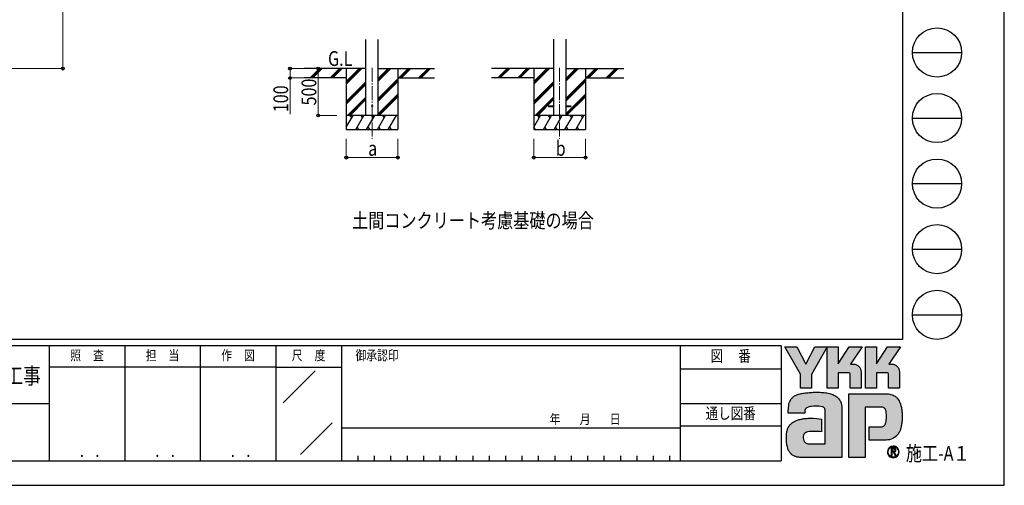
# Model space of a CAD drawing. Units: millimetres. Extents: x 0 to 29435, y 0 to 20790.
# Drawn here: x 18934 to 29435, y 0 to 4970 of the extents above; entities that cross this region are included whole.
import ezdxf
from ezdxf.enums import TextEntityAlignment as Align

# ---------------------------------------------------------------- set-up
doc = ezdxf.new("R2010")
doc.units = ezdxf.units.MM
doc.linetypes.add('YCENTER_1', pattern=[13, 10, -1, 1, -1])
for name, color, linetype, lineweight in [('USER1', 3, 'Continuous', 13), ('YKK_12', 2, 'Continuous', 13), ('YKK_13', 4, 'Continuous', 30), ('YKK_A1', 4, 'Continuous', 30), ('YKK_D', 6, 'Continuous', 13), ('YKK_ZWAK', 7, 'Continuous', 30)]:
    doc.layers.add(name, color=color, linetype=linetype, lineweight=lineweight)
doc.styles.add('text-b', font='extslim2.shx', dxfattribs={"width": 0.8, "bigfont": 'extfont2.shx'})

msp = doc.modelspace()

# ---------------------------------------------------------------- hatches: boundary and pattern name
at = {"layer": 'YKK_ZWAK', "linetype": 'ByBlock', "lineweight": -2}
h = msp.add_hatch(color=256, dxfattribs=at)
edge = h.paths.add_edge_path()
edge.add_arc((28250.94910273476, 356.4543489920574), 61.62614123377079, 44.93442000000285, 90.08535600000256)
edge.add_arc((28250.95597061996, 356.3360569453759), 61.74444374317846, 90.0915655217743, 179.923629932956)
edge.add_arc((28250.57966389267, 356.2690967755511), 61.36826368205735, 179.8606450800951, 225.1439939985764)
edge.add_arc((28250.87400220578, 356.2622768033556), 61.57140405173925, 224.9453553885787, 269.9844512830166)
edge.add_arc((28250.87022825069, 356.5662896311558), 61.87541596436207, 269.9880223087077, 314.9377721061913)
edge.add_arc((28251.28702298223, 356.166848368655), 61.2982649822482, 314.9257166602815, 360.2350799932709)
edge.add_arc((28251.43805775843, 356.6430039365006), 61.14712695202922, 359.7894949650353, 405.1328750314317)
edge.add_line((28294.57521720339, 399.9807081847345), (28294.57521336453, 399.9807060034584))
edge = h.paths.add_edge_path(flags=16)
edge.add_arc((28250.75269252112, 355.6896756766481), 54.61888236448476, 224.628219000001, 270.1097310000005, ccw=False)
edge.add_arc((28250.34532025549, 356.1846541093892), 54.68041513960407, 179.755127369646, 225.2972179378844, ccw=False)
edge.add_arc((28250.56909333369, 356.5350117092289), 54.90381277895899, 134.8007046283088, 180.1217460165475, ccw=False)
edge.add_arc((28250.72916732302, 356.8465381318049), 54.79657287640562, 89.86602478721397, 135.148996271344, ccw=False)
edge.add_arc((28250.96820569845, 356.4298833096548), 55.21318928358789, 45.03107645709707, 90.11509058956278, ccw=False)
edge.add_arc((28251.00506591402, 356.4121552207955), 55.19969526608388, 0.0064280881064178175, 45.071149570043985, ccw=False)
edge.add_arc((28250.76951667338, 356.5061426409835), 55.4353136806969, 270.09072013900766, 359.9092589945101, ccw=False)
edge.add_line((28250.857290979, 301.0708984496883), (28250.85729675145, 301.0708934794915))
edge = h.paths.add_edge_path(flags=0)
edge.add_arc((28259.02856410419, 376.2404716600486), 11.73492093996799, -1.6106014017748862, 42.86139266983258, ccw=False)
edge.add_line((28270.75884894778, 375.9106429843085), (28270.27142701295, 372.160604812613))
edge.add_line((28270.27142701295, 372.160604812613), (28268.92945696211, 369.204467065543))
edge.add_line((28268.92945696211, 369.204467065543), (28266.91471893184, 366.9520018340599))
edge.add_line((28266.91471893184, 366.9520018340599), (28264.41145150307, 365.3128727817037))
edge.add_line((28264.41145150307, 365.3128727817036), (28261.60151598476, 364.1955549360076))
edge.add_line((28261.60151598476, 364.1955549360076), (28258.66558504978, 363.508523324505))
edge.add_line((28258.66558504978, 363.508523324505), (28255.78789727911, 363.163818882748))
edge.add_line((28255.78789727911, 363.163818882748), (28253.15031398167, 363.0687280022634))
edge.add_line((28253.15031398167, 363.0687280022635), (28246.20511379826, 363.0687280022635))
edge.add_line((28246.20511379826, 363.0687280022635), (28249.71040138013, 357.1065297958688))
edge.add_line((28249.71040138013, 357.1065297958688), (28272.62611494095, 317.7460370912121))
edge.add_line((28272.62611494095, 317.7460370912121), (28281.79881899972, 317.7460370912121))
edge.add_line((28281.79881899972, 317.7460370912121), (28259.70207564706, 355.632621148355))
edge.add_line((28259.70207564706, 355.632621148355), (28261.77030229761, 356.0438892064514))
edge.add_line((28261.77030229761, 356.0438892064514), (28263.74343806767, 356.5657004131115))
edge.add_line((28263.74343806767, 356.5657004131115), (28265.61553977721, 357.1968661323291))
edge.add_line((28265.61553977721, 357.1968661323291), (28267.38304151822, 357.9373863641043))
edge.add_line((28267.38304151822, 357.9373863641042), (28269.03762283867, 358.7872611084365))
edge.add_line((28269.03762283866, 358.7872611084367), (28270.5769064665, 359.7464903653266))
edge.add_line((28270.5769064665, 359.7464903653266), (28271.99376058573, 360.8126968627626))
edge.add_line((28271.99376058573, 360.8126968627626), (28273.28105338029, 361.9870692367483))
edge.add_arc((28259.25924845615, 375.3507135267759), 19.37002844709296, 316.3767372757107, 361.6565045120804)
edge.add_line((28278.6211820311, 375.9106512733097), (28278.53601316308, 377.9611485221836))
edge.add_line((28278.53601316308, 377.9611485221836), (28278.27926778578, 379.9378502002605))
edge.add_line((28278.27926778578, 379.9378502002605), (28277.85611336762, 381.8349132659316))
edge.add_line((28277.85611336762, 381.8349132659316), (28277.2653612726, 383.6428286311484))
edge.add_line((28277.2653612726, 383.6428286311484), (28276.51176604476, 385.3568417518861))
edge.add_line((28276.51176604476, 385.3568417518861), (28275.59413904808, 386.967443540097))
edge.add_line((28275.59413904808, 386.967443540097), (28274.5172348266, 388.471068087762))
edge.add_line((28274.5172348266, 388.471068087762), (28273.28105338029, 389.8582063068337))
edge.add_line((28273.28105338029, 389.8582063068337), (28271.66094250403, 391.2905126941355))
edge.add_line((28271.66094250403, 391.2905126941355), (28269.86134759086, 392.538580500498))
edge.add_line((28269.86134759086, 392.538580500498), (28267.89177772882, 393.6024097259214))
edge.add_line((28267.89177772882, 393.6024097259214), (28265.76055336995, 394.4772458263811))
edge.add_line((28265.76055336995, 394.4772458263811), (28263.4748063303, 395.1619001658711))
edge.add_line((28263.4748063303, 395.1619001658711), (28261.0428570619, 395.6528068363738))
edge.add_line((28261.0428570619, 395.6528068363738), (28258.4730260168, 395.9499658378888))
edge.add_line((28258.4730260168, 395.9499658378888), (28255.77125637503, 396.049811262398))
edge.add_line((28255.77125637503, 396.049811262398), (28229.2444666278, 396.049811262398))
edge.add_line((28229.2444666278, 396.049811262398), (28229.2444666278, 318.0075370125455))
edge.add_line((28229.2444666278, 318.0075370125455), (28237.26181648868, 318.0075370125455))
edge.add_line((28237.26181648867, 318.0075370125455), (28237.26181648867, 388.0895159298171))
edge.add_line((28237.26181648867, 388.0895159298171), (28255.77125637503, 388.0895159298171))
edge.add_line((28255.77125637503, 388.0895159298171), (28257.68258307277, 388.026518221496))
edge.add_line((28257.68258307277, 388.026518221496), (28259.48098934994, 387.8399023685444))
edge.add_line((28259.48098934994, 387.8399023685444), (28261.16172066252, 387.5308570069691))
edge.add_line((28261.16172066252, 387.5308570069691), (28262.72002246645, 387.1017594087815))
edge.add_line((28262.72002246645, 387.1017594087815), (28264.15114021775, 386.5549868459941))
edge.add_line((28264.15114021775, 386.5549868459941), (28265.45031937237, 385.8917279546126))
edge.add_line((28265.45031937237, 385.8917279546126), (28266.61161675029, 385.1131713706441))
edge.add_line((28266.61161675029, 385.1131713706441), (28267.63027780748, 384.2228830021072))
edge = h.paths.add_edge_path()
edge.add_arc((27434.29106863138, 160.7918872388628), 833.0100989574905, 87.51793533789117, 91.66438817798303, ccw=False)
edge.add_arc((27445.11234572194, 392.7835262038843), 600.7679612636751, 81.92630775827178, 87.59083149003902, ccw=False)
edge.add_arc((27477.05610907053, 611.6943548788245), 379.5415524091629, 73.67137372319672, 82.0594330221652, ccw=False)
edge.add_arc((27524.44109007087, 770.2877868214085), 214.0247201972499, 60.605282882355084, 73.90849856205972, ccw=False)
edge.add_arc((27543.84041788101, 808.9742377915433), 170.809897021491, 52.173471518694726, 59.905419987328685, ccw=False)
edge.add_arc((27561.1899285985, 831.4326740552817), 142.4306594175294, 43.55041761169451, 52.14560577150331, ccw=False)
edge.add_arc((27570.74776741581, 840.6698517979105), 129.1391394534221, 34.48659260316282, 43.50182013356101, ccw=False)
edge.add_arc((27570.81446032724, 840.8667120024554), 128.9727624524705, 25.589150532184817, 34.43128324084961, ccw=False)
edge.add_arc((27559.33895392417, 835.4897792694063), 141.6451042082568, 17.43088999214831, 25.545905045019026, ccw=False)
edge.add_line((27694.47956867903, 877.9203082532355), (27699.44562600693, 857.8432200685781))
edge.add_line((27699.44562600693, 857.8432200685781), (27702.25912743328, 836.3503038070095))
edge.add_line((27702.25912743328, 836.3503038070095), (27703.1470385298, 813.4488538782601))
edge.add_line((27703.1470385298, 813.4488538782599), (27703.1470385298, 297.5))
edge.add_line((27703.1470385298, 297.5), (27280.93283145351, 297.5000000000006))
edge.add_arc((27279.20448011309, 622.6594252747888), 325.1640186788606, 263.6848746649659, 270.30454692996716, ccw=False)
edge.add_arc((27264.30381025489, 489.9694736787795), 191.640331887632, 253.691018885623, 263.74909316651605, ccw=False)
edge.add_arc((27246.70338007061, 429.5160286276169), 128.6769805288632, 239.8785013092501, 253.6535482446689, ccw=False)
edge.add_arc((27237.09126450166, 412.033926795346), 108.7328758048666, 223.6420534782413, 239.6366294170112, ccw=False)
edge.add_arc((27248.67442920174, 422.2229693298368), 124.1487407205544, 208.2977657543149, 223.355606159757, ccw=False)
edge.add_arc((27300.01500375542, 449.5470187740989), 182.3071887726854, 196.3102007627962, 208.2099283034402, ccw=False)
edge.add_arc((27417.9244291019, 484.3792824786925), 305.2537590604823, 187.8047148541562, 196.3697110093865, ccw=False)
edge.add_arc((27641.23939352845, 515.7896896419448), 530.7661190638396, 181.9094794174698, 187.8904176513078, ccw=False)
edge.add_arc((27450.96538035449, 512.7953534918556), 340.5144421277162, 174.5558801097798, 182.4727230497099, ccw=False)
edge.add_arc((27348.93648262981, 522.567219465584), 238.0186760391094, 164.9753667854606, 174.5673877291292, ccw=False)
edge.add_arc((27291.09968510648, 537.9883152326031), 178.1614112173496, 153.891777935297, 164.9434116692619, ccw=False)
edge.add_arc((27264.74825521219, 550.6590873899631), 148.9229229041931, 142.0468818398376, 153.8077060405064, ccw=False)
edge.add_arc((27259.66234326048, 554.3018928605522), 142.6724522426601, 130.6022050713186, 141.944269337734, ccw=False)
edge.add_arc((27268.06311017533, 544.2030121687242), 155.8073585859351, 120.6072426230107, 130.5308147201121, ccw=False)
edge.add_arc((27284.6532393757, 515.9931036568281), 188.5338837364491, 112.58837614452091, 120.5816154340441, ccw=False)
edge.add_arc((27306.97684115828, 462.3542452036218), 246.6326813467864, 106.6130308198974, 112.5902350136696, ccw=False)
edge.add_arc((27342.0844689947, 344.35214837235), 369.7465892487032, 99.87193010640078, 106.59824860692831, ccw=False)
edge.add_arc((27361.75330540467, 233.5462795464431), 482.2841065120342, 94.78469170294778, 99.9171141639502, ccw=False)
edge.add_arc((27371.32817400793, 123.3026661703062), 592.9422968005574, 90.80098592879739, 94.81811646898808, ccw=False)
edge.add_arc((27372.78404422316, 41.2107339686242), 675.0466297722629, 87.57779436069058, 90.82713927416393, ccw=False)
edge.add_line((27401.31345362288, 715.6542269064638), (27434.42615345989, 713.4691135005725))
edge.add_line((27434.42615345989, 713.4691135005725), (27460.45728199259, 710.5510121056964))
edge.add_line((27460.45728199259, 710.5510121056964), (27477.4856814154, 707.8171492917592))
edge.add_line((27477.4856814154, 707.8171492917592), (27483.58813867051, 706.1851520554396))
edge.add_line((27483.58813867051, 706.1851520554396), (27483.58813867051, 572.3459264091395))
edge.add_line((27483.58813867051, 572.3459264091395), (27464.22763540381, 574.3891917035558))
edge.add_line((27464.22763540381, 574.3891917035558), (27442.99503042757, 575.5386027214154))
edge.add_line((27442.99503042757, 575.5386027214154), (27421.26200969278, 575.9831525876816))
edge.add_line((27421.26200969278, 575.9831525876816), (27400.40263642244, 575.9165889713422))
edge.add_line((27400.40263642244, 575.9165889713422), (27381.78859656754, 575.531470905379))
edge.add_line((27381.78859656755, 575.5314709053789), (27366.7927647151, 575.0179801507612))
edge.add_line((27366.7927647151, 575.0179801507612), (27356.7880154521, 574.5686757404708))
edge.add_line((27356.78801545209, 574.5686757404706), (27353.14841200153, 574.3773053434949))
edge.add_line((27353.14841200154, 574.3773053434949), (27338.0170756444, 571.6125379934007))
edge.add_line((27338.0170756444, 571.6125379934007), (27324.96941820588, 567.2823370233257))
edge.add_line((27324.96941820588, 567.2823370233257), (27314.00781695801, 561.3569865331186))
edge.add_line((27314.00781695801, 561.3569865331186), (27305.13346053677, 553.8091478946405))
edge.add_line((27305.13346053677, 553.8091478946405), (27298.34397167015, 544.6102938437455))
edge.add_line((27298.34397167015, 544.6102938437457), (27293.64172763018, 533.7342743883007))
edge.add_line((27293.64172763018, 533.7342743883006), (27291.02553978084, 521.1513736281543))
edge.add_line((27291.02553978084, 521.1513736281543), (27290.49778539415, 506.834252935167))
edge.add_line((27290.49778539415, 506.834252935167), (27292.16781898267, 491.0895803989022))
edge.add_line((27292.16781898267, 491.0895803989022), (27295.51264070372, 478.0740161325498))
edge.add_line((27295.51264070372, 478.0740161325498), (27300.32423925624, 467.5391352108439))
edge.add_line((27300.32423925625, 467.5391352108439), (27306.39460333919, 459.2365127085179))
edge.add_line((27306.39460333919, 459.2365127085179), (27313.51215574348, 452.9177237003052))
edge.add_line((27313.51215574348, 452.9177237003052), (27321.46888516803, 448.3319659889274))
edge.add_line((27321.46888516803, 448.3319659889274), (27330.05559167582, 445.23319192113))
edge.add_line((27330.05559167582, 445.2331919211301), (27339.06188669373, 443.3705992996346))
edge.add_line((27339.06188669373, 443.3705992996346), (27524.91820123721, 443.3705992996346))
edge.add_line((27524.91820123721, 443.3705992996346), (27524.91820123721, 787.2418072166589))
edge.add_line((27524.91820123721, 787.2418072166589), (27524.97168985748, 794.0598233474166))
edge.add_line((27524.97168985748, 794.0598233474166), (27524.61628769166, 800.7245054333924))
edge.add_line((27524.61628769167, 800.7245054333924), (27523.74382886322, 807.1467057741322))
edge.add_line((27523.74382886322, 807.1467057741322), (27522.24733613159, 813.2384653051871))
edge.add_line((27522.24733613159, 813.2384653051871), (27520.01864362023, 818.9142022341218))
edge.add_line((27520.01864362023, 818.9142022341218), (27516.94958545259, 824.084768860481))
edge.add_line((27516.94958545259, 824.084768860481), (27512.9308071161, 828.6645833918287))
edge.add_line((27512.9308071161, 828.6645833918287), (27507.85652000623, 832.5644981277098))
edge.add_line((27507.85652000623, 832.5644981277098), (27496.95672783066, 836.8435877495242))
edge.add_line((27496.95672783067, 836.8435877495242), (27479.52894670982, 840.4689275680062))
edge.add_line((27479.52894670982, 840.4689275680062), (27457.29432158046, 843.1433585816402))
edge.add_line((27457.29432158046, 843.1433585816402), (27431.97518601539, 844.5709104249173))
edge.add_line((27431.97518601539, 844.5709104249174), (27405.29268495136, 844.4568013683357))
edge.add_line((27405.29268495137, 844.4568013683357), (27378.96915196107, 842.5062496823798))
edge.add_arc((27403.47991673302, 623.0222162955007), 220.8484061556218, 96.37207465332192, 102.7534079932569)
edge.add_arc((27380.46582588685, 722.2990088706483), 118.9415490814572, 102.4978957058443, 112.8463169705322)
edge.add_line((27334.2854992983, 831.9095445598455), (27326.15448830393, 827.3297451570236))
edge.add_line((27326.15448830393, 827.3297451570236), (27319.80598339556, 821.7372127485132))
edge.add_line((27319.80598339556, 821.7372127485132), (27315.00745983911, 815.208035167228))
edge.add_line((27315.00745983911, 815.208035167228), (27311.52237906933, 807.8170964815497))
edge.add_line((27311.52237906933, 807.8170964815497), (27309.11895706508, 799.6416580318721))
edge.add_line((27309.11895706508, 799.6416580318721), (27307.56303253315, 790.7577925225828))
edge.add_line((27307.56303253315, 790.7577925225828), (27306.61806690833, 781.2391953860582))
edge.add_line((27306.61806690833, 781.2391953860582), (27306.05227616945, 771.1643165986974))
edge.add_line((27306.05227616945, 771.1643165986972), (27131.10526288958, 770.7387849085283))
edge.add_line((27131.10526288958, 770.7387849085283), (27131.61518773618, 794.6660277105068))
edge.add_line((27131.61518773618, 794.6660277105065), (27132.58749198915, 821.5482196235464))
edge.add_arc((27449.81630409593, 803.3954078918028), 317.7477675837388, 171.5562215410652, 176.7249302595971, ccw=False)
edge.add_arc((27342.14375816638, 819.4661675274002), 208.8825518357192, 163.4838524863008, 171.5798233267276, ccw=False)
edge.add_arc((27288.11860599765, 835.4930546712053), 152.5302838204315, 152.2125045740734, 163.4864976584933, ccw=False)
edge.add_arc((27264.77810451159, 847.5625608061032), 126.2547828122069, 138.0385215069419, 152.1201504079557, ccw=False)
edge.add_arc((27264.75995868233, 846.9721099282632), 126.6368870896077, 122.60462867217839, 137.8343845030835, ccw=False)
edge.add_arc((27281.50356171547, 819.8893410255179), 158.4745077295742, 108.37420791968111, 122.42808991687619, ccw=False)
edge.add_arc((27308.02447377646, 725.5772515358462), 256.378913186981, 100.9315937394664, 107.3549899713762, ccw=False)
edge.add_arc((27394.6861203172, 305.138802058138), 685.6433934676047, 97.86054447666339, 101.37937906247248, ccw=False)
edge.add_arc((27435.37266090402, 22.46581574148422), 971.2261327377593, 94.9020122383061, 97.95760039022957, ccw=False)
edge.add_arc((27438.14360566452, -0.1590943076959093), 994.0054145084738, 91.61689723320711, 94.94970856324022, ccw=False)
edge = h.paths.add_edge_path()
edge.add_arc((28064.4184144908, 682.0907448342438), 276.4098487196137, 339.22498221091587, 347.3145741352372, ccw=False)
edge.add_arc((28193.75893389856, 632.0096848188784), 137.718538766426, 326.2325061058077, 339.6193101912123, ccw=False)
edge.add_arc((28141.44611279068, 670.9972403992919), 202.903792992813, 318.6736738685102, 325.2911172618525, ccw=False)
edge.add_arc((28161.79962712172, 653.1456152875472), 175.8308417190862, 311.5703269329227, 318.6624294560623, ccw=False)
edge.add_line((28278.47022065397, 521.5992071097573), (28262.32420667643, 509.0498704504614))
edge.add_line((28262.32420667643, 509.0498704504615), (28245.5050071907, 499.1841916001671))
edge.add_line((28245.5050071907, 499.1841916001671), (28228.14022377817, 491.8217801786345))
edge.add_line((28228.14022377817, 491.8217801786345), (28210.35347458349, 486.7843407849543))
edge.add_line((28210.35347458349, 486.7843407849543), (28192.27194365932, 483.8935780182172))
edge.add_line((28192.27194365932, 483.8935780182172), (28174.01924915026, 482.9688192055032))
edge.add_line((28174.01924915026, 482.9688192055032), (27994.25826004586, 482.9688192055032))
edge.add_line((27994.25826004586, 482.9688192055032), (27994.25826004586, 624.1799653613847))
edge.add_line((27994.25826004586, 624.1799653613847), (28095.62513864261, 624.1799653613847))
edge.add_line((28095.62513864261, 624.1799653613847), (28114.31525120189, 624.4402766467117))
edge.add_line((28114.3152512019, 624.4402766467117), (28130.74814398567, 626.0318602588254))
edge.add_line((28130.74814398567, 626.0318602588254), (28144.85131019756, 630.1683135599103))
edge.add_arc((28128.5162861495, 667.0013684092438), 40.29276535787588, 293.9167198020605, 314.0937636770703)
edge.add_arc((28123.02387560883, 671.8498533244352), 47.6001904726924, 314.7809858171797, 333.9292818603019)
edge.add_arc((28087.67222381301, 689.0152249050834), 86.89881260681132, 334.0067642612879, 347.3498910530277)
edge.add_arc((27991.23840190508, 711.3469365481799), 185.8835432855098, 347.1430841970991, 355.4000769567)
edge.add_arc((27780.20977252157, 729.4827364388804), 397.68856647503, 355.2339044354762, 360.2919344246406)
edge.add_line((28177.89317676453, 731.5090371800846), (28177.6743048689, 753.7888354621186))
edge.add_line((28177.6743048689, 753.7888354621186), (28176.61166427948, 773.8577657884282))
edge.add_line((28176.61166427948, 773.8577657884282), (28174.09769912666, 791.4816718502733))
edge.add_line((28174.09769912666, 791.4816718502733), (28169.52858231937, 806.4252037184613))
edge.add_arc((28124.99291556518, 787.8362160036154), 48.25946619579589, 22.65543833575849, 39.38165319252862)
edge.add_arc((28131.78311266995, 793.0279211787353), 39.71812275996859, 39.80779662169854, 59.7537818176739)
edge.add_arc((28126.94623403119, 783.9424477897919), 50.00478168094421, 60.2099075952312, 77.92418213913811)
edge.add_arc((28119.49568914672, 748.9629244067813), 85.7689686421015, 77.94572257653994, 90.63794058773097)
edge.add_line((28118.54074314151, 834.7265767313933), (27951.6789410368, 834.7266270227319))
edge.add_line((27951.6789410368, 834.7266270227319), (27951.6789410368, 297.5))
edge.add_line((27951.6789410368, 297.5), (27776.8056231893, 297.5))
edge.add_line((27776.8056231893, 297.5), (27776.8056231893, 977.2298205172003))
edge.add_line((27776.8056231893, 977.2298205172003), (28183.23355546925, 977.2298205172))
edge.add_arc((28176.59153256496, 790.2541612458605), 187.0935959037965, 78.73197638228362, 87.96551099663083, ccw=False)
edge.add_arc((28182.07781708228, 818.3079612349572), 158.5085834800923, 69.0303397675134, 78.69541395760581, ccw=False)
edge.add_arc((28187.19222456055, 831.9462946965648), 143.9432432665812, 59.394837104650776, 68.98849810507397, ccw=False)
edge.add_arc((28189.55627931585, 836.1014434540555), 139.1633609957651, 50.30120407773393, 59.36159834971329, ccw=False)
edge.add_arc((28188.69488631081, 835.1240761893199), 140.4655815245549, 42.05209438652213, 50.28551138205171, ccw=False)
edge.add_line((28292.99565595411, 929.2087669994896), (28304.40192129094, 914.8145438390128))
edge.add_line((28304.40192129094, 914.8145438390128), (28312.9458369025, 900.8682775799164))
edge.add_line((28312.9458369025, 900.8682775799163), (28318.90684647288, 888.2473404675673))
edge.add_arc((28119.32274370467, 795.1591442764303), 220.2253989618722, 14.762666767432506, 25.004857483356886, ccw=False)
edge.add_arc((27984.25646624808, 758.3465847937663), 360.2154416786788, 7.913901303101682, 14.950413391766176, ccw=False)
edge.add_arc((27849.34751846614, 738.7302404663872), 496.541137460889, 2.5437612488565833, 8.012513468652287, ccw=False)
edge.add_arc((27772.01957279648, 734.6633075748967), 573.9737324148257, -2.235807907604226, 2.606741948428123, ccw=False)
edge.add_arc((27794.09363344908, 733.2437226731969), 551.8613762372152, 352.8936963416039, 357.82205712252266, ccw=False)
edge.add_arc((27909.52394786268, 718.225495139936), 435.4602898225586, 347.15165836895227, 352.9756549716377, ccw=False)
edge = h.paths.add_edge_path()
edge.add_arc((27824.35577822765, 1206.838085904911), 87.42118200804819, 78.2679820538109, 90.11215451062168, ccw=False)
edge.add_arc((27825.60882669414, 1213.201137274516), 80.936298751615, 66.19963222081822, 78.22058292401289, ccw=False)
edge.add_line((27858.2707647048, 1287.254376643216), (27872.42188078875, 1279.17174360349))
edge.add_line((27872.42188078875, 1279.17174360349), (27884.40452036584, 1268.63210813776))
edge.add_line((27884.40452036584, 1268.63210813776), (27894.03841519495, 1256.084866457795))
edge.add_line((27894.03841519495, 1256.084866457795), (27901.14408123917, 1241.976945701874))
edge.add_line((27901.14408123917, 1241.976945701874), (27905.53846855358, 1226.758838916293))
edge.add_line((27905.53846855358, 1226.758838916293), (27907.04447037324, 1210.877473239332))
edge.add_line((27907.04447037324, 1210.877473239332), (27907.04447037324, 1035.236296531929))
edge.add_line((27907.04447037324, 1035.236296531929), (27791.43654378789, 1035.236296531929))
edge.add_line((27791.4365437879, 1035.236296531929), (27791.43654378789, 1185.066242367748))
edge.add_arc((27775.03497143788, 1185.473340691815), 16.40662380254073, 358.5781712163345, 452.1682981404213)
edge.add_line((27774.41422831536, 1201.868217409069), (27663.19341645813, 1201.868800949406))
edge.add_line((27663.19341645813, 1201.868800949406), (27663.19341645813, 1035.661828222099))
edge.add_line((27663.19341645813, 1035.661828222099), (27544.69948165005, 1035.661828222099))
edge.add_line((27544.69948165005, 1035.661828222099), (27544.69948165005, 1477))
edge.add_line((27544.69948165005, 1477), (27663.19341645812, 1477))
edge.add_line((27663.19341645813, 1477), (27663.19341645813, 1296.45332249559))
edge.add_line((27663.19341645813, 1296.45332249559), (27779.74155412428, 1477))
edge.add_line((27779.74155412428, 1477), (27918.93558497788, 1477))
edge.add_line((27918.93558497788, 1477), (27794.05748618126, 1294.259100428404))
edge.add_line((27794.05748618125, 1294.259100428404), (27798.48396666782, 1294.259100428404))
edge.add_line((27798.48396666782, 1294.259100428404), (27803.36807201672, 1294.259100428404))
edge.add_line((27803.36807201672, 1294.259100428404), (27808.38411596229, 1294.259100428404))
edge.add_line((27808.38411596229, 1294.259100428404), (27813.2123554189, 1294.259100428404))
edge.add_line((27813.2123554189, 1294.259100428404), (27817.52829275691, 1294.259100428404))
edge.add_line((27817.52829275691, 1294.259100428404), (27821.01099625466, 1294.259100428404))
edge.add_line((27821.01099625466, 1294.259100428404), (27823.33715691852, 1294.259100428404))
edge.add_line((27823.33715691852, 1294.259100428404), (27824.18465439082, 1294.259100428404))
h.paths.add_polyline_path([(27093.56932645424, 1477), (27222.40914905904, 1477), (27319.14985632022, 1294.651350310403), (27415.6361954761, 1477), (27544.56754305338, 1477), (27379.35070411911, 1183.034863433393), (27379.35070411911, 1035.531078261432), (27261.83977128806, 1035.531078261432), (27261.83977128806, 1186.998964513602)])
edge = h.paths.add_edge_path()
edge.add_arc((28233.72587981835, 1206.682047834816), 87.57720892582597, 78.2785069830033, 90.10825959996419, ccw=False)
edge.add_arc((28234.93313337868, 1212.823728852414), 81.31836975966795, 66.2482987955567, 78.2322632326792, ccw=False)
edge.add_line((28267.68604760546, 1287.254393702484), (28281.87845761213, 1279.17174360349))
edge.add_line((28281.87845761212, 1279.17174360349), (28293.90983126545, 1268.63210813776))
edge.add_line((28293.90983126545, 1268.63210813776), (28303.5912715348, 1256.084866457795))
edge.add_line((28303.5912715348, 1256.084866457795), (28310.73853983924, 1241.976945701874))
edge.add_line((28310.73853983924, 1241.976945701874), (28315.1638316898, 1226.758838916293))
edge.add_line((28315.1638316898, 1226.758838916293), (28316.67934259753, 1210.877473239332))
edge.add_line((28316.67934259753, 1210.877473239332), (28316.67934259753, 1035.531078261432))
edge.add_line((28316.67934259753, 1035.531078261432), (28200.80872745484, 1035.531078261432))
edge.add_line((28200.80872745484, 1035.531078261432), (28200.80872745483, 1185.066242367748))
edge.add_arc((28184.48388233278, 1185.550921771706), 16.33203852504529, 358.299406285005, 452.4345457850627)
edge.add_line((28183.79012910378, 1201.868219000132), (28072.69397281372, 1201.868800949406))
edge.add_line((28072.69397281372, 1201.868800949406), (28072.69397281372, 1035.531078261431))
edge.add_line((28072.69397281372, 1035.531078261432), (27954.13585166132, 1035.531078261432))
edge.add_line((27954.13585166132, 1035.531078261432), (27954.13585166132, 1477.000000000001))
edge.add_line((27954.13585166132, 1477), (28072.69397281372, 1477))
edge.add_line((28072.69397281372, 1477), (28072.69397281372, 1296.45332249559))
edge.add_line((28072.69397281372, 1296.45332249559), (28189.11373779122, 1477))
edge.add_line((28189.11373779122, 1477), (28328.30895728082, 1477))
edge.add_line((28328.30895728082, 1477), (28203.4296698482, 1294.259100428404))
edge.add_line((28203.4296698482, 1294.259100428404), (28207.903695775, 1294.259100428404))
edge.add_line((28207.903695775, 1294.259100428404), (28212.80919657201, 1294.259100428404))
edge.add_line((28212.80919657201, 1294.259100428404), (28217.82880642561, 1294.259100428404))
edge.add_line((28217.82880642561, 1294.259100428404), (28222.64753679417, 1294.259100428404))
edge.add_line((28222.64753679417, 1294.259100428404), (28226.94564459208, 1294.259100428404))
edge.add_line((28226.94564459208, 1294.259100428404), (28230.40932991373, 1294.259100428404))
edge.add_line((28230.40932991373, 1294.259100428404), (28232.72003830952, 1294.259100428404))
edge.add_line((28232.72003830952, 1294.259100428404), (28233.56040396578, 1294.259100428404))

# ---------------------------------------------------------------- linework, layer by layer
at = {"layer": 'YKK_12', "linetype": 'YCENTER_1', "ltscale": 15}
for p, q in [((22692.46050450183, 4456.767234381588), (22692.46050450183, 3697.558937544233)), ((24692.46050450183, 4456.767233021089), (24692.46050450183, 3697.558936183734))]:
    msp.add_line(p, q, dxfattribs=at)
at = {"layer": 'YKK_13', "ltscale": 20}
for p, q in [((24572.66050453558, 4052.058464521775), (24572.66050453558, 4043.058464521775)), ((24572.66050453558, 4052.058464521775), (24627.46050453557, 4052.058464521775)), ((24572.66050453558, 4043.058464521775), (24627.46050453557, 4043.058464521775)), ((24757.4605045292, 4052.058464521775), (24812.2605045292, 4052.058464521775)), ((24757.4605045292, 4043.058464521775), (24812.2605045292, 4043.058464521775)), ((24812.2605045292, 4052.058464521775), (24812.2605045292, 4043.058464521775))]:
    msp.add_line(p, q, dxfattribs=at)
msp.add_circle((22692.46050450183, 4047.558465887589), 5, dxfattribs=at)
at = {"layer": 'YKK_A1', "ltscale": 20}
for p, q in [((22627.46051702881, 3947.558465882274), (22627.46049897847, 4759.767674273621)), ((22757.46051732201, 3947.558465882274), (22757.46049935533, 4759.767674273621)), ((24627.46050422337, 4760.767674473007), (24627.46050453558, 3947.558464521775)), ((24757.46050421699, 4760.767674473007), (24757.4605045292, 3947.558464521775))]:
    msp.add_line(p, q, dxfattribs=at)
at = {"layer": 'YKK_A1'}
for p, q in [((22627.46050591693, 4447.558472879323), (21966.50978263105, 4447.558464521775)), ((22033.19616169634, 4348.961991120456), (22131.7937057188, 4447.558469886484)), ((22045.93481774242, 4347.558465526082), (22145.93588859724, 4447.558469886484)), ((22060.0772862031, 4347.558465704911), (22160.07815673991, 4447.558469886484)), ((22245.32833309909, 4348.961988438102), (22343.92587712154, 4447.558467204129)), ((22258.06699450993, 4347.558468208441), (22358.06805999998, 4447.558467204129)), ((22272.2094629706, 4347.558468387267), (22372.21032814265, 4447.558467204129)), ((22417.46050450183, 4447.558470223927), (22417.46050450183, 3797.558937544236)), ((22417.46050450183, 4280.677915256532), (22584.3424995454, 4447.558464521775)), ((22417.46050450183, 4294.820366564096), (22570.20023140273, 4447.558464521775)), ((22417.46050450183, 4308.962417919221), (22556.05804852429, 4447.558464521775)), ((22757.46050925344, 4312.309820048611), (22892.71032682079, 4447.558465882273)), ((22757.46050894059, 4326.4524200137), (22878.56784639834, 4447.558465882273)), ((22757.46050862776, 4340.594481421551), (22864.42564874915, 4447.558465882273)), ((22757.46050626163, 4447.558472879321), (23358.08017836787, 4447.558465284645)), ((22967.46050450183, 4447.558470223927), (22967.46050450183, 3797.558937544236)), ((22976.55697369112, 4347.558470108903), (23076.55805284698, 4447.558468844418)), ((22990.69917031672, 4347.558469930078), (23090.70023554659, 4447.558468665589)), ((23004.84163841971, 4347.558469751253), (23104.84250351043, 4447.558468486768)), ((23188.68959919098, 4347.558467426544), (23288.69067834683, 4447.558466162056)), ((23202.83176627534, 4347.558467247719), (23302.83283150521, 4447.558465983235)), ((23216.97380982246, 4347.558467068899), (23316.97467491317, 4447.558465804413)), ((24627.46050450183, 4447.558472879322), (23966.50978263104, 4447.558464521775)), ((24033.19616169635, 4348.961991120456), (24131.7937057188, 4447.558469886484)), ((24045.93481774242, 4347.558465526082), (24145.93588859725, 4447.558469886484)), ((24060.0772862031, 4347.558465704911), (24160.07815673992, 4447.558469886484)), ((24245.32833309909, 4348.961988438102), (24343.92587712155, 4447.558467204129)), ((24258.06699450994, 4347.558468208441), (24358.06805999999, 4447.558467204129)), ((24272.2094629706, 4347.558468387267), (24372.21032814266, 4447.558467204129)), ((24417.46050450183, 4447.558470223927), (24417.46050450183, 3797.55893754424)), ((24417.46050450183, 4280.677915256532), (24584.34249954541, 4447.558464521775)), ((24417.46050450183, 4294.820366564096), (24570.20023140274, 4447.558464521775)), ((24417.46050450183, 4308.962417919221), (24556.05804852429, 4447.558464521775)), ((24757.46050450183, 4312.309815297044), (24892.7103268208, 4447.558465882273)), ((24757.46050450183, 4326.452415574983), (24878.56784639834, 4447.558465882273)), ((24757.46050450183, 4340.594477295667), (24864.42564874915, 4447.558465882273)), ((24757.46050433724, 4447.558473137288), (25375.66662210722, 4447.55846506227)), ((24967.46050450183, 4447.558470223927), (24967.46050450183, 3797.558937544236)), ((24976.55697369112, 4347.558470108906), (25076.55805284698, 4447.558468844418)), ((24990.69917031672, 4347.558469930082), (25090.70023554659, 4447.558468665593)), ((25004.84163841972, 4347.558469751253), (25104.84250351043, 4447.558468486768)), ((25188.68959919098, 4347.558467426544), (25288.69067834684, 4447.558466162056)), ((25202.83176627534, 4347.558467247723), (25302.83283150521, 4447.558465983235)), ((25216.97380982246, 4347.558467068899), (25316.97467491317, 4447.558465804413)), ((22417.46050450183, 4347.558470223928), (21966.50978263105, 4347.558464521775)), ((22417.46050450183, 4096.83208163631), (22627.46050904445, 4306.829817320651)), ((22757.46051332024, 4128.46437687521), (22967.46050450183, 4338.462099198659)), ((22757.46051363306, 4114.322300697049), (22967.46050450183, 4324.320051951609)), ((22757.46051394592, 4100.17948845814), (22967.46050450183, 4310.177659683962)), ((22967.46050450183, 4347.558470223928), (23358.08017836787, 4347.558465284644)), ((24417.46050450183, 4347.558470223928), (23966.50978263104, 4347.558464521775)), ((24417.46050450183, 4096.83208163631), (24627.46050450183, 4306.829812778074)), ((24757.46050450183, 4128.464368056899), (24967.46050450183, 4338.462099198661)), ((24757.46050450183, 4114.322291565907), (24967.46050450183, 4324.32005195161)), ((24757.46050450183, 4100.179479014133), (24967.46050450183, 4310.177659683965)), ((24967.46050450183, 4347.558470223928), (25375.66662210721, 4347.55846506227)), ((22417.46050450183, 4082.690030281188), (22627.46050935874, 4292.687795523753)), ((22417.46050450183, 4068.547578973623), (22627.46050967304, 4278.545764814608)), ((24417.46050450183, 4082.690030281184), (24627.46050450183, 4292.687790666887)), ((24417.46050450183, 4068.547578973624), (24627.46050450183, 4278.545759643453)), ((22430.31860230088, 3947.558464521775), (22627.46051264761, 4144.698799510221)), ((22444.46094969801, 3947.558464521775), (22627.46051296191, 4130.556670175141)), ((22458.60433203577, 3947.558464521775), (22627.46051327621, 4116.414061279829)), ((22757.46051690668, 3966.334044178704), (22967.46050450183, 4176.331762915749)), ((22757.46051721951, 3952.191968000547), (22967.46050450183, 4162.189715668701)), ((22766.96990867689, 3947.558464521775), (22967.46050450183, 4148.047323401049)), ((24430.31860230089, 3947.558464521775), (24627.46050450183, 4144.698791364502)), ((24444.46094969801, 3947.558464521775), (24627.46050450183, 4130.556661715125)), ((24458.60433203578, 3947.558464521779), (24627.46050450183, 4116.414052505475)), ((24757.46050452199, 3966.334031794137), (24967.46050450183, 4176.331762915753)), ((24757.46050452742, 3952.191955308588), (24967.46050450183, 4162.189715668708)), ((24766.96990867689, 3947.558464521775), (24967.46050450183, 4148.047323401046)), ((22417.46050450183, 3822.108840414625), (22489.88959214561, 3947.558952803025)), ((22967.46050450183, 3947.558464521775), (22417.46050450183, 3947.558464521775)), ((22474.88812730186, 3921.575829023728), (22459.88641831749, 3947.558464521775)), ((22518.75681741597, 3797.559425825486), (22605.3596006191, 3947.558952803025)), ((22590.35911233785, 3921.577827925096), (22575.3586240566, 3947.559441084275)), ((22634.22703225973, 3797.559425825486), (22720.82981546285, 3947.558952803025)), ((22705.8283506191, 3921.575829023728), (22690.82664163473, 3947.558464521775)), ((22749.69675882223, 3797.558937544236), (22836.29954202535, 3947.558464521775)), ((22821.29880960348, 3921.57660722197), (22806.29758890035, 3947.558952803025)), ((22865.16697366598, 3797.558937544236), (22951.7697568691, 3947.558464521775)), ((22921.76906221585, 3947.558464521775), (22921.7687803066, 3947.558952803025)), ((24417.46050450183, 3822.108840414625), (24489.88959214561, 3947.558952803029)), ((24967.46050450184, 3947.558464521775), (24417.46050450183, 3947.558464521775)), ((24474.88812730187, 3921.575829023728), (24459.88641831749, 3947.558464521779)), ((24518.75681741598, 3797.559425825486), (24605.3596006191, 3947.558952803029)), ((24590.35911233785, 3921.577827925096), (24575.3586240566, 3947.559441084279)), ((24634.22703225973, 3797.559425825486), (24720.82981546285, 3947.558952803029)), ((24705.8283506191, 3921.575829023728), (24690.82664163472, 3947.558464521779)), ((24749.69675882223, 3797.558937544236), (24836.29954202535, 3947.558464521779)), ((24821.29880960348, 3921.57660722197), (24806.29758890035, 3947.558952803029)), ((24865.16697366598, 3797.558937544236), (24951.7697568691, 3947.558464521775)), ((24936.76936332601, 3921.577175552526), (24921.7687803066, 3947.558952803029)), ((22417.46050450183, 3797.558937544236), (22967.46050450183, 3797.558937544236)), ((22533.75584085348, 3823.538658613572), (22548.75486429098, 3797.559425825486)), ((22649.2258115566, 3823.538078779588), (22664.22459085347, 3797.559425825486)), ((22764.6965146816, 3823.539467329393), (22779.69627054098, 3797.558937544236)), ((22880.16599710347, 3823.538170332322), (22895.16502054098, 3797.558937544236)), ((24417.46050450183, 3797.558937544236), (24967.46050450183, 3797.558937544236)), ((24418.28611429099, 3823.539146894829), (24433.28513772848, 3797.55991410674)), ((24533.75584085347, 3823.538658613575), (24548.75486429098, 3797.559425825486)), ((24649.2258115566, 3823.538078779588), (24664.22459085348, 3797.559425825486)), ((24764.6965146816, 3823.539467329393), (24779.69627054098, 3797.558937544236)), ((24880.16599710348, 3823.538170332322), (24895.16502054097, 3797.558937544236))]:
    msp.add_line(p, q, dxfattribs=at)
at = {"layer": 'YKK_D'}
for p, q in [((19393.22098132983, 4447.500000000005), (19393.22098132983, 7315.614422859892)), ((17893.22098132904, 4447.500000000005), (19394.22098132983, 4447.500000000005)), ((21965.50978263105, 4447.558464521777), (21816.46050450225, 4447.558464521777)), ((21817.46050450225, 4447.558464521777), (21817.46050450225, 4347.558464521777)), ((22166.46050450185, 4447.558468034981), (22116.46050450224, 4447.558468034981)), ((22117.46050450224, 3947.558464521777), (22117.46050450224, 4447.558468034981)), ((21965.50978263105, 4347.558464521777), (21816.46050450225, 4347.558464521777)), ((21817.46050450225, 4347.558464521777), (21817.46050450225, 3962.458464521777)), ((22317.46050450184, 3947.558464521777), (22116.46050450224, 3947.558464521777)), ((22417.46050450183, 3697.558937544233), (22417.46050450183, 3496.558937544236)), ((22967.46050450183, 3697.558937544233), (22967.46050450183, 3496.558937544236)), ((24417.46050450183, 3698.55893774362), (24417.46050450183, 3496.558937544236)), ((24967.46050450183, 3698.55893774362), (24967.46050450183, 3496.558937544236)), ((22417.46050450183, 3497.558937544236), (22967.46050450183, 3497.558937544236)), ((24417.46050450183, 3497.558937544236), (24967.46050450183, 3497.558937544236))]:
    msp.add_line(p, q, dxfattribs=at)
at = {"layer": 'YKK_D', "linetype": 'ByBlock', "lineweight": -2}
for centre in [(19393.22098132983, 4447.500000000005), (21817.46050450225, 4447.558464521777), (22117.46050450224, 4447.558468034981), (21817.46050450225, 4347.558464521777), (22117.46050450224, 3947.558464521777), (22417.46050450183, 3497.558937544236), (22967.46050450183, 3497.558937544236), (24417.46050450183, 3497.558937544236), (24967.46050450183, 3497.558937544236)]:
    msp.add_circle(centre, 14.875, dxfattribs=at)
at = {"layer": 'YKK_ZWAK'}
for p, q in [((29435, 0), (29435, 20790)), ((28350.06932645424, 20107.5), (28350.06932645424, 1557.5)), ((28455.06932645424, 4620), (28980.06932645424, 4620)), ((28455.06932645424, 3920), (28980.06932645424, 3920)), ((28455.06932645424, 3220), (28980.06932645424, 3220)), ((28455.06932645424, 2520), (28980.06932645424, 2520)), ((28455.06932645424, 1820), (28980.06932645424, 1820)), ((28350.06932645424, 1557.5), (1050.069326454232, 1557.5)), ((19250.06932645423, 1487.5), (14700.06932645423, 1487.5)), ((21665.06932645423, 1487.5), (19250.06932645423, 1487.5)), ((19250.06932645423, 1487.5), (19250.06932645423, 262.5)), ((20055.06932645423, 1487.5), (20055.06932645423, 262.5)), ((20860.06932645423, 1487.5), (20860.06932645423, 262.5)), ((21665.06932645423, 1487.5), (21665.06932645423, 262.5)), ((22365.06932645424, 1487.5), (21665.06932645423, 1487.5)), ((25978.81932645424, 1487.5), (22365.06932645424, 1487.5)), ((22365.06932645424, 1487.5), (22365.06932645424, 262.5)), ((25978.81932645424, 1487.5), (25978.81932645424, 262.5)), ((27055.06932645424, 1487.5), (25978.81932645424, 1487.5)), ((27055.06932645424, 1487.5), (27055.06932645424, 262.5)), ((21665.06932645423, 1260), (19250.06932645423, 1260)), ((21665.06932645423, 1260), (22365.06932645424, 1260)), ((21742.36598931077, 880.9807861901395), (22085.13049300396, 1223.74528988332)), ((25978.81932645424, 1242.5), (27055.06932645424, 1242.5)), ((14700.06932645423, 875), (19250.06932645423, 875)), ((25978.81932645424, 875), (27055.06932645424, 875)), ((21929.85113435943, 329.0404138839097), (22266.62181176205, 665.8110912865322)), ((22365.06932645424, 612.5), (25978.81932645424, 612.5)), ((27055.06932645424, 630), (25978.81932645424, 630)), ((14700.06932645423, 262.5), (19250.06932645423, 262.5)), ((19250.06932645423, 262.5), (21665.06932645423, 262.5)), ((21665.06932645423, 262.5), (22365.06932645424, 262.5)), ((22365.06932645424, 262.5), (25978.81932645424, 262.5)), ((22540.06932645424, 315), (22540.06932645424, 262.5)), ((22715.06932645424, 315), (22715.06932645424, 262.5)), ((22890.06932645424, 315), (22890.06932645424, 262.5)), ((23065.06932645424, 315), (23065.06932645424, 262.5)), ((23240.06932645424, 315), (23240.06932645424, 262.5)), ((23415.06932645424, 315), (23415.06932645424, 262.5)), ((23590.06932645424, 315), (23590.06932645424, 262.5)), ((23765.06932645424, 315), (23765.06932645424, 262.5)), ((23940.06932645424, 315), (23940.06932645424, 262.5)), ((24115.06932645424, 315), (24115.06932645424, 262.5)), ((24290.06932645424, 315), (24290.06932645424, 262.5)), ((24465.06932645424, 315), (24465.06932645424, 262.5)), ((24640.06932645424, 315), (24640.06932645424, 262.5)), ((24815.06932645424, 315), (24815.06932645424, 262.5)), ((24990.06932645424, 315), (24990.06932645424, 262.5)), ((25165.06932645424, 315), (25165.06932645424, 262.5)), ((25340.06932645424, 315), (25340.06932645424, 262.5)), ((25515.06932645424, 315), (25515.06932645424, 262.5)), ((25690.06932645424, 315), (25690.06932645424, 262.5)), ((25865.06932645424, 315), (25865.06932645424, 262.5)), ((25978.81932645424, 262.5), (27055.06932645424, 262.5)), ((0, 0), (29435, 0))]:
    msp.add_line(p, q, dxfattribs=at)
at = {"layer": 'YKK_ZWAK', "linetype": 'ByBlock', "lineweight": -2}
msp.add_lwpolyline([(27093.56932645424, 1477), (27222.40914905904, 1477), (27319.14985632022, 1294.651350310403), (27415.6361954761, 1477), (27544.56754305338, 1477), (27379.35070411911, 1183.034863433393), (27379.35070411911, 1035.531078261432), (27261.83977128806, 1035.531078261432), (27261.83977128806, 1186.998964513602)], close=True, dxfattribs=at)
for points in [[(27824.18465439081, 1294.259100428404, -0.0517260100804869), (27842.13151807496, 1292.432981410223, -0.0524994454876206), (27858.2707647048, 1287.254376643216), (27872.42188078875, 1279.17174360349), (27884.40452036584, 1268.63210813776), (27894.03841519495, 1256.084866457795), (27901.14408123917, 1241.976945701874), (27905.53846855358, 1226.758838916293), (27907.04447037324, 1210.877473239332), (27907.04447037324, 1035.236296531929), (27791.4365437879, 1035.236296531929), (27791.43654378788, 1185.066242367748, 0.432687496610367), (27774.41422831536, 1201.868217409069), (27663.19341645813, 1201.868800949406), (27663.19341645813, 1035.661828222099), (27544.69948165005, 1035.661828222099), (27544.69948165005, 1477), (27663.19341645813, 1477), (27663.19341645813, 1296.45332249559), (27779.74155412428, 1477), (27918.93558497788, 1477), (27794.05748618125, 1294.259100428404), (27798.48396666782, 1294.259100428404), (27803.36807201672, 1294.259100428404), (27808.38411596229, 1294.259100428404), (27813.2123554189, 1294.259100428404), (27817.52829275691, 1294.259100428404), (27821.01099625466, 1294.259100428404), (27823.33715691852, 1294.259100428404)], [(28233.56040396578, 1294.259100428404, -0.051662923521697), (28251.5175936277, 1292.432980441778, -0.052337619024468), (28267.68604760546, 1287.254393702484), (28281.87845761212, 1279.17174360349), (28293.90983126545, 1268.63210813776), (28303.5912715348, 1256.084866457795), (28310.73853983924, 1241.976945701874), (28315.1638316898, 1226.758838916293), (28316.67934259753, 1210.877473239332), (28316.67934259753, 1035.531078261432), (28200.80872745484, 1035.531078261432), (28200.80872745483, 1185.066242367748, 0.4355136938325048), (28183.79012910378, 1201.868219000132), (28072.69397281372, 1201.868800949406), (28072.69397281372, 1035.531078261432), (27954.13585166132, 1035.531078261432), (27954.13585166132, 1477), (28072.69397281372, 1477), (28072.69397281372, 1296.45332249559), (28189.11373779122, 1477), (28328.30895728082, 1477), (28203.4296698482, 1294.259100428404), (28207.903695775, 1294.259100428404), (28212.80919657201, 1294.259100428404), (28217.82880642561, 1294.259100428404), (28222.64753679417, 1294.259100428404), (28226.94564459208, 1294.259100428404), (28230.40932991373, 1294.259100428404), (28232.72003830952, 1294.259100428404)], [(27410.09631661853, 993.4505441566932, -0.0180942879063277), (27470.3659474914, 993.0204784807183, -0.024721181581454), (27529.48818778621, 987.5968251110772, -0.0366161642978948), (27583.76277976115, 975.9270777844985, -0.0581115096325855), (27629.48943571617, 956.7587656162276, -0.0337497950622461), (27648.59348803168, 943.8920468995371, -0.0375211763668324), (27664.4191655135, 929.5663450762853, -0.0393566523854136), (27677.19182751701, 913.7901595649053, -0.0386002362161858), (27687.13684290266, 896.5719789580943, -0.0354232381635762), (27694.47956867903, 877.9203082532355), (27699.44562600693, 857.8432200685781), (27702.25912743328, 836.3503038070095), (27703.1470385298, 813.4488538782599), (27703.1470385298, 297.5), (27280.93283145351, 297.5000000000006, -0.0288918040959043), (27243.43751112161, 299.4685173387065, -0.0439148256206971), (27210.48791747721, 306.0405023595692, -0.0601774642462495), (27182.12872553315, 318.2151781843586, -0.0699030293254474), (27158.40503299802, 336.9918369220485, -0.0657969275874251), (27139.36197947063, 363.3697777742286, -0.0519690664885366), (27125.04471169278, 398.3483081095395, -0.037389254081128), (27115.49833661416, 442.9267071286278, -0.0261026920733818), (27110.76799995422, 498.1042791150846, -0.034557490484889), (27111.98692991045, 545.1016289210918, -0.0418775417324693), (27119.05460290224, 584.2698248913682, -0.0482592614009314), (27131.11707426514, 616.3914572317955, -0.05136136850738901), (27147.32040833292, 642.2491400355692, -0.0495295333776397), (27166.81062084545, 662.625418807116, -0.0433268324194203), (27188.73375989185, 678.3029270573144, -0.0348912343847105), (27212.23586279903, 690.0642066191016, -0.0260863881558032), (27236.46300081588, 698.6918804386255, -0.0293575308065985), (27278.69272416419, 708.6240618496213, -0.0223981620624572), (27321.5252177759, 714.1497131170357, -0.0175298338817346), (27363.03920454972, 716.187022786705, -0.014178891883078), (27401.31345362288, 715.6542269064638), (27434.42615345989, 713.4691135005725), (27460.45728199259, 710.5510121056964), (27477.4856814154, 707.8171492917592), (27483.58813867051, 706.1851520554396), (27483.58813867051, 572.3459264091395), (27464.22763540381, 574.3891917035558), (27442.99503042757, 575.5386027214154), (27421.26200969278, 575.9831525876816), (27400.40263642244, 575.9165889713422), (27381.78859656755, 575.5314709053789), (27366.7927647151, 575.0179801507612), (27356.78801545209, 574.5686757404706), (27353.14841200154, 574.3773053434949), (27338.0170756444, 571.6125379934007), (27324.96941820588, 567.2823370233257), (27314.00781695801, 561.3569865331186), (27305.13346053677, 553.8091478946405), (27298.34397167015, 544.6102938437457), (27293.64172763018, 533.7342743883006), (27291.02553978084, 521.1513736281543), (27290.49778539415, 506.834252935167), (27292.16781898267, 491.0895803989022), (27295.51264070372, 478.0740161325498), (27300.32423925625, 467.5391352108439), (27306.39460333919, 459.2365127085179), (27313.51215574348, 452.9177237003052), (27321.46888516803, 448.3319659889274), (27330.05559167582, 445.2331919211301), (27339.06188669373, 443.3705992996346), (27524.91820123721, 443.3705992996346), (27524.91820123721, 787.2418072166589), (27524.97168985748, 794.0598233474166), (27524.61628769167, 800.7245054333924), (27523.74382886322, 807.1467057741322), (27522.24733613159, 813.2384653051871), (27520.01864362023, 818.9142022341218), (27516.94958545259, 824.084768860481), (27512.9308071161, 828.6645833918287), (27507.85652000623, 832.5644981277098), (27496.95672783067, 836.8435877495242), (27479.52894670982, 840.4689275680062), (27457.29432158046, 843.1433585816402), (27431.97518601539, 844.5709104249174), (27405.29268495137, 844.4568013683357), (27378.96915196107, 842.5062496823798, 0.0278510171638468), (27354.72642774227, 838.4221137251608, 0.0451842178209498), (27334.2854992983, 831.9095445598455), (27326.15448830393, 827.3297451570236), (27319.80598339556, 821.7372127485132), (27315.00745983911, 815.208035167228), (27311.52237906933, 807.8170964815497), (27309.11895706508, 799.6416580318721), (27307.56303253315, 790.7577925225828), (27306.61806690833, 781.2391953860582), (27306.05227616945, 771.1643165986972), (27131.10526288958, 770.7387849085283), (27131.61518773618, 794.6660277105065), (27132.58749198915, 821.5482196235464, -0.0225565707222758), (27135.51278716426, 850.0531301769078, -0.0353400380862284), (27141.87977279319, 878.8484597014693, -0.0492317925525791), (27153.17769639732, 906.6016926737481, -0.0615201336222398), (27170.89573835548, 931.9803996074324, -0.0665503349233684), (27196.52308518405, 953.6521467998593, -0.0613986076075888), (27231.54893229922, 970.284502516892, -0.0280346944577528), (27259.40557638736, 977.303988184154, -0.0153550189529216), (27300.91587045381, 984.3398056250712, -0.0133333084937711), (27352.37952804649, 990.1394904951356, -0.0145431579434434)], [(28334.08121874489, 621.3916800060073, -0.0353121700799632), (28322.85621146903, 584.0483582749408, -0.0584774722804379), (28308.24434739159, 555.4624051984295, -0.0288820706933246), (28293.81890713026, 537.0103725501676, -0.0309550164657821), (28278.47022065397, 521.5992071097573), (28262.32420667643, 509.0498704504615), (28245.5050071907, 499.1841916001671), (28228.14022377817, 491.8217801786345), (28210.35347458349, 486.7843407849543), (28192.27194365932, 483.8935780182172), (28174.01924915026, 482.9688192055032), (27994.25826004586, 482.9688192055032), (27994.25826004586, 624.1799653613847), (28095.62513864261, 624.1799653613847), (28114.3152512019, 624.4402766467117), (28130.74814398567, 626.0318602588254), (28144.85131019756, 630.1683135599103, 0.0882671288460553), (28156.5533875622, 638.0630221441467, 0.083745158605346), (28165.78085598764, 650.9305139007746, 0.0582862445597222), (28172.461620583, 669.9846750482178, 0.0360435238119385), (28176.52321172772, 696.4395251911158, 0.0220734031753504), (28177.89317676453, 731.5090371800846), (28177.6743048689, 753.7888354621186), (28176.61166427948, 773.8577657884282), (28174.09769912666, 791.4816718502733), (28169.52858231937, 806.4252037184613, 0.0731117326214678), (28162.29443208352, 818.4560289183803, 0.0872511803861705), (28151.78980465752, 827.3391664387117, 0.0774473946688399), (28137.40752753986, 832.8407047023294, 0.0554369345174518), (28118.54074314151, 834.7265767313933), (27951.6789410368, 834.7266270227319), (27951.6789410368, 297.5), (27776.8056231893, 297.5), (27776.8056231893, 977.2298205172003), (28183.23355546925, 977.2298205172, -0.0403107082291994), (28213.14940406899, 973.7413151812468, -0.0421968599351876), (28238.8038452211, 966.3185310212357, -0.0418847103820418), (28260.47646099274, 955.8376905747828, -0.0395540362689687), (28278.44710554181, 943.1755395581316, -0.0359405218764401), (28292.99565595411, 929.2087669994896), (28304.40192129094, 914.8145438390128), (28312.9458369025, 900.8682775799163), (28318.90684647288, 888.2473404675673, -0.0447197629795074), (28332.2784204769, 851.2760408264181, -0.0307122268322105), (28341.04124732935, 807.9427984854834, -0.0238664630145888), (28345.39937157012, 760.7679405066123, -0.0211327548680144), (28345.55635633929, 712.2712682400239, -0.0215073458566774), (28341.71579452695, 664.9725920333802, -0.0254174505855289)], [(28294.57521336453, 399.9807060034584, 0.1995970972806858), (28250.85729564163, 418.0804218413174, 0.4133553441987413), (28189.2115817258, 356.418356653174, 0.2001979443820198), (28207.29494167638, 312.7662622700935, 0.1990897109272768), (28250.85729318581, 294.6908750188323, 0.1986844442601123), (28294.57520985737, 312.7662704128671, 0.200316005725648), (28312.58477201918, 356.4183495335316, 0.2004703921328915), (28294.57521720339, 399.9807081847345)], [(28250.85729675145, 301.0708934794915, -0.2010974043379156), (28211.88151872172, 317.3197114050678, -0.2013724321324656), (28195.6654045019, 356.4183483960515, -0.2003690060463346), (28211.88150948466, 395.4926748012487, -0.2001962315093685), (28250.85729850272, 411.6429612030239, -0.1992934801777829), (28289.98864486238, 395.4926737670634, -0.1992059581228088), (28306.20476083272, 356.4183481464679, -0.4132862458215515), (28250.857290979, 301.0708984496883)], [(28267.63027780748, 384.2228830021072, -0.1965184448751553), (28270.75884894778, 375.9106429843085), (28270.27142701295, 372.160604812613), (28268.92945696211, 369.204467065543), (28266.91471893184, 366.9520018340599), (28264.41145150307, 365.3128727817036), (28261.60151598476, 364.1955549360076), (28258.66558504978, 363.508523324505), (28255.78789727911, 363.163818882748), (28253.15031398167, 363.0687280022635), (28246.20511379826, 363.0687280022635), (28249.71040138013, 357.1065297958688), (28272.62611494095, 317.7460370912121), (28281.79881899972, 317.7460370912121), (28259.70207564706, 355.632621148355), (28261.77030229761, 356.0438892064514), (28263.74343806767, 356.5657004131115), (28265.61553977721, 357.1968661323291), (28267.38304151822, 357.9373863641042), (28269.03762283866, 358.7872611084367), (28270.5769064665, 359.7464903653266), (28271.99376058573, 360.8126968627626), (28273.28105338029, 361.9870692367483, 0.2001816900370092), (28278.6211820311, 375.9106512733097), (28278.53601316308, 377.9611485221836), (28278.27926778578, 379.9378502002605), (28277.85611336762, 381.8349132659316), (28277.2653612726, 383.6428286311484), (28276.51176604476, 385.3568417518861), (28275.59413904808, 386.967443540097), (28274.5172348266, 388.471068087762), (28273.28105338029, 389.8582063068337), (28271.66094250403, 391.2905126941355), (28269.86134759086, 392.538580500498), (28267.89177772882, 393.6024097259214), (28265.76055336995, 394.4772458263811), (28263.4748063303, 395.1619001658711), (28261.0428570619, 395.6528068363738), (28258.4730260168, 395.9499658378888), (28255.77125637503, 396.049811262398), (28229.2444666278, 396.049811262398), (28229.2444666278, 318.0075370125455), (28237.26181648867, 318.0075370125455), (28237.26181648867, 388.0895159298171), (28255.77125637503, 388.0895159298171), (28257.68258307277, 388.026518221496), (28259.48098934994, 387.8399023685444), (28261.16172066252, 387.5308570069691), (28262.72002246645, 387.1017594087815), (28264.15114021775, 386.5549868459941), (28265.45031937237, 385.8917279546126), (28266.61161675029, 385.1131713706441)]]:
    msp.add_lwpolyline(points, format="xyb", close=True, dxfattribs=at)
at = {"layer": 'YKK_ZWAK'}
for centre in [(28717.56932645424, 4620), (28717.56932645424, 3920), (28717.56932645424, 3220), (28717.56932645424, 2520), (28717.56932645424, 1820)]:
    msp.add_circle(centre, 262.5, dxfattribs=at)

# ---------------------------------------------------------------- texts
at = {"layer": 'USER1', "style": 'text-b', "width": 0.8}
msp.add_text('土間コンクリート考慮基礎の場合', height=157.5, dxfattribs=at).set_placement((22479.19950541711, 2747.5))
at = {"layer": 'YKK_A1', "style": 'text-b', "width": 0.8}
msp.add_text('G.L', height=157.5, dxfattribs=at).set_placement((22222.36858103299, 4476.009490196488))
at = {"layer": 'YKK_D', "style": 'text-b', "width": 0.8}
for s, p in [('500', (22097.46050450223, 4054.758466278371)), ('100', (21797.46050450225, 3982.458464521771))]:
    msp.add_text(s, height=157.5, rotation=90, dxfattribs=at).set_placement(p)
for s, p in [('b', (24650.46050450183, 3517.558937544237)), ('a', (22650.46050450183, 3517.558937544237))]:
    msp.add_text(s, height=157.5, dxfattribs=at).set_placement(p)
at = {"layer": 'YKK_ZWAK', "style": 'text-b'}
for s, height, width, p in [('照     査', 105, 0.799999999999896, (19652.56932645423, 1373.75)), ('担     当', 105, 0.799999999999896, (20457.56932645423, 1373.75)), ('作     図', 105, 0.799999999999896, (21262.56932645423, 1373.75)), ('尺     度', 105, 0.799999999999896, (22015.06932645424, 1373.75)), ('御承認印', 105, 0.8, (22744.88351329838, 1373.75)), ('図\u3000 番', 122.5, 0.799999999999896, (26516.94432645424, 1365)), ('工事', 175, 0.799999999999896, (18970, 1146.3725)), ('通し図番', 122.5, 0.799999999999896, (26516.94432645424, 752.5))]:
    msp.add_text(s, height=height, dxfattribs=dict(at, width=width)).set_placement(p, align=Align.MIDDLE)
at = {"layer": 'YKK_ZWAK', "style": 'text-b', "width": 0.8}
for s, height, p in [('年        月        日', 105, (24587.17411941288, 653.748888378753)), ('施工-A１', 157.5, (28385.06932645424, 262.5)), ('． ．', 123.7250030040741, (19565, 299.7688603401184)), ('． ．', 123.7250030040741, (20370, 299.7688603401184)), ('． ．', 123.7250030040741, (21175, 299.7688603401184))]:
    msp.add_text(s, height=height, dxfattribs=at).set_placement(p)

doc.saveas('drawing.dxf')
